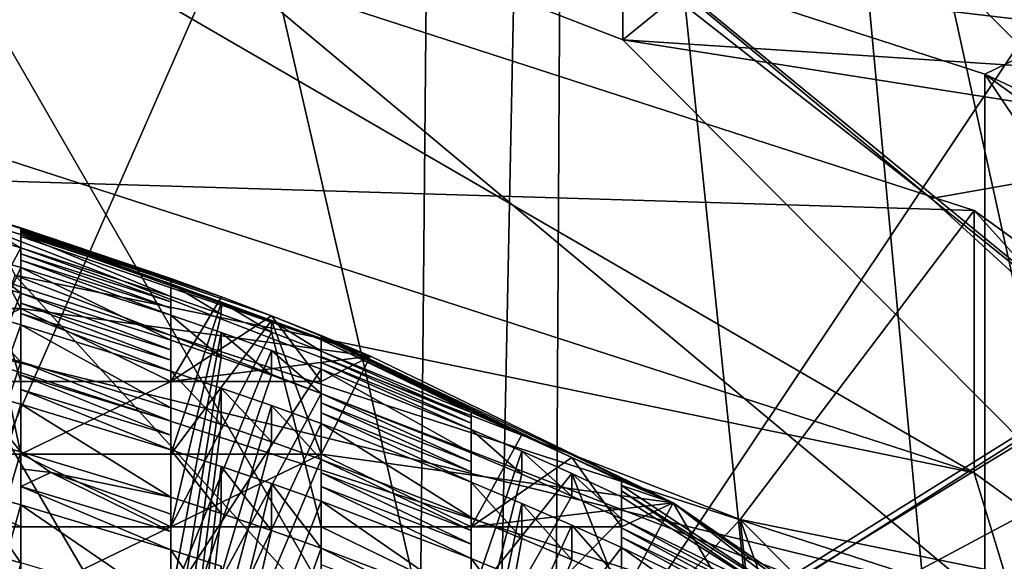
# Model space of a CAD drawing. Extents: x -31 to 31, y -4 to 173.
# Drawn here: x 4 to 8, y 94 to 96 of the extents above; entities that cross this region are included whole.
import ezdxf

# ---------------------------------------------------------------- set-up
doc = ezdxf.new("R2010")
doc.units = 0
doc.header["$MEASUREMENT"] = 0

msp = doc.modelspace()

# ---------------------------------------------------------------- linework, layer by layer
for points in [[(6.1031, 106.300003, 18.7834), (0, 106.300003, 19.75), (2.1019, 86.398598, 19.637899)], [(0, 106.300003, -19.75), (5.9479, 79, -18.833099), (0, 79, -19.75)], [(0, 106.300003, -19.75), (6.1031, 106.300003, -18.7834), (5.9479, 79, -18.833099)], [(6.1031, 106.300003, 18.7834), (2.1019, 86.398598, 19.637899), (2.2495, 86.218903, 19.621599)], [(6.1031, 106.300003, 18.7834), (2.2495, 86.218903, 19.621599), (2.3, 86, 19.615601)], [(6.1031, 106.300003, 18.7834), (2.3, 86, 19.615601), (5.5479, 79, 18.9548)], [(6.1031, 106.300003, 18.7834), (5.5479, 79, 18.9548), (8.6396, 79, 17.760099)], [(6.1031, 106.300003, -18.7834), (11.3435, 79, -16.1675), (5.9479, 79, -18.833099)], [(11.6088, 106.300003, 15.9781), (6.1031, 106.300003, 18.7834), (8.6396, 79, 17.760099)], [(6.1031, 106.300003, -18.7834), (11.6088, 106.300003, -15.9781), (11.3435, 79, -16.1675)], [(0, 81.800003, -18.35), (5.4683, 81.800003, -17.5163), (0, 103.5, -18.35)], [(0, 103.5, -18.35), (5.4683, 81.800003, -17.5163), (5.6705, 103.5, -17.4519)], [(5.6705, 103.5, 17.4519), (2.0281, 86.444901, 18.237499), (0, 103.5, 18.35)], [(2.208, 86.288803, 18.2167), (2.0281, 86.444901, 18.237499), (5.6705, 103.5, 17.4519)], [(2.2776, 86.1464, 18.208099), (2.208, 86.288803, 18.2167), (5.6705, 103.5, 17.4519)], [(7.9137, 81.800003, 16.555799), (2.2776, 86.1464, 18.208099), (5.6705, 103.5, 17.4519)], [(5.4683, 81.800003, -17.5163), (10.4396, 81.800003, -15.091), (5.6705, 103.5, -17.4519)], [(5.6705, 103.5, -17.4519), (10.4396, 81.800003, -15.091), (10.7859, 103.5, -14.8455)], [(10.7859, 103.5, 14.8455), (7.9137, 81.800003, 16.555799), (5.6705, 103.5, 17.4519)], [(-12.4308, 93.559799, 21.5), (-8.8393, 100, 21.5), (8.8393, 100, 21.5)], [(-12.4308, 93.559799, 21.5), (8.8393, 100, 21.5), (12.6818, 92.985001, 21.5)], [(0, 100, -23.0221), (3.3435, 92.435501, -24.195999), (6.6645, 100, -22.0364)], [(3.3435, 92.435501, -24.195999), (10.0589, 92.435501, -22.2586), (6.6645, 100, -22.0364)], [(6.6645, 100, -22.0364), (10.0589, 92.435501, -22.2586), (12.7584, 100, -19.1635)], [(9.1616, 99.946999, -24.988501), (7.7181, 89.619797, -27.270201), (3.735, 96.529297, -27.0347)], [(5.6868, 98.632301, 38.199902), (4.9369, 97.668503, 35.970501), (9.4226, 95.577003, 36.3657)], [(5.6868, 98.632301, 38.199902), (9.4226, 95.577003, 36.3657), (9.2956, 96.798203, 37.980499)], [(0, 93.4842, 136.306), (4.5413, 98.347, 131.313004), (0, 98.511803, 131.990997)], [(5.7683, 93.009903, 135.449997), (4.5413, 98.347, 131.313004), (0, 93.4842, 136.306)], [(8.758, 97.487701, 129.697006), (4.5413, 98.347, 131.313004), (5.7683, 93.009903, 135.449997)], [(6.3333, 95.9431, 31.7449), (9.4226, 95.577003, 36.3657), (4.9369, 97.668503, 35.970501)], [(10.8915, 91.640297, 132.979004), (8.758, 97.487701, 129.697006), (5.7683, 93.009903, 135.449997)], [(7.1588, 97.296799, 25), (-7.133, 97.322601, 25), (-10.646, 92.796402, 25)], [(7.1588, 97.296799, 25), (-10.646, 92.796402, 25), (10.659, 92.775398, 25)], [(5.3801, 96.775497, 29.1304), (7.1588, 97.296799, 25), (8.2874, 94.387802, 28.8911)], [(8.2874, 94.387802, 28.8911), (7.1588, 97.296799, 25), (10.659, 92.775398, 25)], [(3.4711, 96.803299, 122.697998), (6.2547, 95.727097, 120.757004), (8.1317, 97.251198, 123.507004)], [(6.2547, 95.727097, 120.757004), (10.6246, 95.442497, 120.242996), (8.1317, 97.251198, 123.507004)], [(3.4711, 96.803299, 122.697998), (6.2547, 97.039001, 120.029999), (6.2547, 95.727097, 120.757004)], [(6.2547, 97.039001, 120.029999), (7.7994, 95.483902, 117.223999), (6.2547, 95.727097, 120.757004)], [(6.2547, 97.039001, 120.029999), (11.8388, 96.494797, 119.047997), (7.7994, 95.483902, 117.223999)], [(5.3801, 96.775497, 29.1304), (8.2874, 94.387802, 28.8911), (7.2813, 95.198303, 30.767099)], [(6.3333, 95.9431, 31.7449), (5.3801, 96.775497, 29.1304), (7.2813, 95.198303, 30.767099)], [(7.46, 95.613602, 123.646004), (7.46, 93.864403, 124.615997), (4.0373, 96.722397, 125.646004)], [(7.46, 93.864403, 124.615997), (4.0373, 94.973099, 126.615997), (4.0373, 96.722397, 125.646004)], [(7.46, 95.613602, 123.646004), (4.0373, 96.722397, 125.646004), (8.1317, 95.939301, 124.234001)], [(3.735, 96.529297, -27.0347), (7.7181, 89.619797, -27.270201), (0, 89.619797, -28.3414)], [(7.4246, 95.159203, 123.858002), (3.688, 95.2724, 124.061996), (4.0182, 96.262703, 125.848)], [(7.4246, 94.284599, 124.343002), (7.4246, 95.159203, 123.858002), (4.0182, 96.262703, 125.848)], [(4.0182, 95.388, 126.333), (7.4246, 94.284599, 124.343002), (4.0182, 96.262703, 125.848)], [(6.3333, 95.9431, 31.7449), (7.2813, 95.198303, 30.767099), (9.4226, 95.577003, 36.3657)], [(10.6246, 94.130501, 120.971001), (7.46, 95.613602, 123.646004), (8.1317, 95.939301, 124.234001)], [(7.7994, 94.171898, 117.950996), (10.6246, 95.442497, 120.242996), (6.2547, 95.727097, 120.757004)], [(6.2547, 95.727097, 120.757004), (7.7994, 95.483902, 117.223999), (7.7994, 94.171898, 117.950996)], [(9.7469, 93.9543, 120.653), (9.7469, 92.205002, 121.622002), (7.46, 95.613602, 123.646004)], [(9.7469, 92.205002, 121.622002), (7.46, 93.864403, 124.615997), (7.46, 95.613602, 123.646004)], [(10.6246, 94.130501, 120.971001), (9.7469, 93.9543, 120.653), (7.46, 95.613602, 123.646004)], [(7.2813, 95.198303, 30.767099), (9.3053, 93.346802, 30.951401), (9.4226, 95.577003, 36.3657)], [(9.3816, 95.488701, 75.1614), (5.3199, 91.055099, 63.964901), (5.1243, 92.883003, 75.335899)], [(9.2702, 95.474899, 83.348999), (9.3816, 95.488701, 75.1614), (5.1243, 92.883003, 75.335899)], [(9.3816, 95.488701, 75.1614), (9.6783, 93.625999, 63.900902), (5.3199, 91.055099, 63.964901)], [(9.2702, 95.474899, 83.348999), (5.0454, 92.7883, 83.508003), (9.224, 95.019302, 87.4702)], [(9.2702, 95.474899, 83.348999), (5.1243, 92.883003, 75.335899), (5.0454, 92.7883, 83.508003)], [(4.2304, 94.943802, 125.531998), (7.4246, 94.284599, 124.343002), (4.0182, 95.388, 126.333)], [(5.2454, 92.6157, 124.426003), (3.1697, 93.196701, 125.473999), (3.688, 95.2724, 124.061996)], [(6.6456, 94.128998, 121.999001), (3.688, 95.2724, 124.061996), (7.4246, 95.159203, 123.858002)], [(5.2454, 92.6157, 124.426003), (3.688, 95.2724, 124.061996), (6.6456, 94.128998, 121.999001)], [(7.2813, 95.198303, 30.767099), (8.2874, 94.387802, 28.8911), (9.3053, 93.346802, 30.951401)], [(3.75, 94.589699, 122.830002), (4.0841, 95.1521, 122.518997), (4.25, 94.589699, 122.830002)], [(4.0842, 95.151604, 123.091003), (3.75, 94.8321, 123.267998), (4.25, 94.8321, 123.267998)], [(4.0841, 95.1521, 122.518997), (4.25, 95.100899, 122.546997), (4.25, 94.589699, 122.830002)], [(4.0841, 95.1521, 122.518997), (4.0842, 95.151604, 123.091003), (4.25, 95.100899, 122.546997)], [(4.0842, 95.151604, 123.091003), (4.25, 94.8321, 123.267998), (4.25, 95.099297, 123.120003)], [(4.25, 95.100899, 122.546997), (4.0842, 95.151604, 123.091003), (4.25, 95.099297, 123.120003)], [(9.7007, 93.507698, 120.877998), (6.6456, 94.128998, 121.999001), (7.4246, 95.159203, 123.858002)], [(9.7007, 92.633102, 121.362999), (9.7007, 93.507698, 120.877998), (7.4246, 95.159203, 123.858002)], [(7.4246, 94.284599, 124.343002), (9.7007, 92.633102, 121.362999), (7.4246, 95.159203, 123.858002)], [(4.0841, 95.128998, 121.959999), (3.75, 94.347298, 122.392998), (4.25, 94.347298, 122.392998)], [(4.0841, 95.128998, 121.959999), (4.25, 94.347298, 122.392998), (4.25, 95.078796, 121.987)], [(4.25, 95.034401, 121.441002), (4.0841, 95.128998, 121.959999), (4.25, 95.078796, 121.987)], [(4.0841, 95.083603, 121.413002), (4.0841, 95.128998, 121.959999), (4.25, 95.034401, 121.441002)], [(4.25, 94.589699, 122.830002), (4.25, 95.100899, 122.546997), (4.25, 94.347298, 122.392998)], [(4.25, 94.347298, 122.392998), (4.25, 95.100899, 122.546997), (4.25, 95.096199, 122.360001)], [(4.25, 95.100899, 122.546997), (4.25, 95.099297, 123.120003), (4.75, 94.932602, 122.639999)], [(4.3501, 95.0672, 122.481003), (4.25, 95.096199, 122.360001), (4.25, 95.100899, 122.546997)], [(4.3501, 95.0672, 122.481003), (4.25, 95.100899, 122.546997), (4.75, 94.932602, 122.639999)], [(4.25, 94.8321, 123.267998), (4.25, 95.093102, 123.314003), (4.25, 95.099297, 123.120003)], [(4.25, 95.099297, 123.120003), (4.9177, 94.871201, 122.674004), (4.75, 94.932602, 122.639999)], [(4.25, 95.099297, 123.120003), (4.25, 95.093102, 123.314003), (4.9177, 94.871201, 122.674004)], [(4.25, 94.347298, 122.392998), (4.25, 95.096199, 122.360001), (4.25, 95.088799, 122.174004)], [(4.3501, 95.0672, 122.481003), (4.25, 95.088799, 122.174004), (4.25, 95.096199, 122.360001)], [(4.25, 94.8321, 123.267998), (4.25, 95.084099, 123.507004), (4.25, 95.093102, 123.314003)], [(4.25, 95.093102, 123.314003), (5.4142, 94.673302, 122.981003), (5.0844, 94.8078, 122.709)], [(4.25, 95.093102, 123.314003), (5.0844, 94.8078, 122.709), (4.9177, 94.871201, 122.674004)], [(4.25, 95.093102, 123.314003), (4.25, 95.084099, 123.507004), (5.4142, 94.673302, 122.981003)], [(4.25, 94.347298, 122.392998), (4.25, 95.088799, 122.174004), (4.25, 95.078796, 121.987)], [(4.25, 95.088799, 122.174004), (4.75, 94.922897, 122.265999), (4.75, 94.914101, 122.079002)], [(4.25, 95.078796, 121.987), (4.25, 95.088799, 122.174004), (4.75, 94.914101, 122.079002)], [(4.3501, 95.0672, 122.481003), (4.75, 94.922897, 122.265999), (4.25, 95.088799, 122.174004)], [(4.25, 94.8321, 123.267998), (4.25, 95.072304, 123.700996), (4.25, 95.084099, 123.507004)], [(4.25, 95.084099, 123.507004), (4.25, 95.072304, 123.700996), (5.4142, 94.673302, 122.981003)], [(4.0841, 95.083603, 121.413002), (4.25, 95.034401, 121.441002), (3.75, 94.104897, 121.956001)], [(4.25, 95.078796, 121.987), (4.75, 94.914101, 122.079002), (4.75, 94.872704, 121.529999)], [(4.25, 95.034401, 121.441002), (4.25, 95.078796, 121.987), (4.75, 94.872704, 121.529999)], [(4.25, 94.8321, 123.267998), (5.4142, 94.673302, 122.981003), (4.25, 95.072304, 123.700996)], [(4.3501, 95.0672, 122.481003), (4.75, 94.932602, 122.639999), (4.75, 94.9291, 122.453003)], [(4.3501, 95.0672, 122.481003), (4.75, 94.9291, 122.453003), (4.75, 94.922897, 122.265999)], [(3.75, 94.104897, 121.956001), (4.25, 95.034401, 121.441002), (4.25, 94.104897, 121.956001)], [(4.25, 94.104897, 121.956001), (4.25, 95.034401, 121.441002), (4.25, 93.862503, 121.517998)], [(4.25, 93.862503, 121.517998), (4.25, 95.034401, 121.441002), (4.25, 95.014999, 121.262001)], [(4.25, 95.034401, 121.441002), (4.75, 94.872704, 121.529999), (4.75, 94.854202, 121.350998)], [(4.25, 95.014999, 121.262001), (4.25, 95.034401, 121.441002), (4.75, 94.854202, 121.350998)], [(5.0281, 90.542, 94.333), (9.224, 95.019302, 87.4702), (5.0104, 92.306702, 87.540901)], [(5.0454, 92.7883, 83.508003), (5.0104, 92.306702, 87.540901), (9.224, 95.019302, 87.4702)], [(9.2741, 93.239799, 94.935402), (9.224, 95.019302, 87.4702), (5.0281, 90.542, 94.333)], [(4.084, 95.017303, 120.877998), (3.75, 93.862503, 121.517998), (4.25, 94.968803, 120.904999)], [(4.25, 94.883202, 120.380997), (4.084, 95.017303, 120.877998), (4.25, 94.968803, 120.904999)], [(4.084, 94.930901, 120.355003), (4.084, 95.017303, 120.877998), (4.25, 94.883202, 120.380997)], [(4.25, 93.862503, 121.517998), (4.25, 95.014999, 121.262001), (4.25, 94.993103, 121.083)], [(4.25, 95.014999, 121.262001), (4.75, 94.854202, 121.350998), (4.75, 94.833199, 121.171997)], [(4.25, 94.993103, 121.083), (4.25, 95.014999, 121.262001), (4.75, 94.833199, 121.171997)], [(4.25, 93.862503, 121.517998), (4.25, 94.993103, 121.083), (4.25, 94.968803, 120.904999)], [(4.25, 94.993103, 121.083), (4.75, 94.833199, 121.171997), (4.75, 94.809799, 120.992996)], [(4.25, 94.968803, 120.904999), (4.25, 94.993103, 121.083), (4.75, 94.809799, 120.992996)], [(4.25, 94.968803, 120.904999), (3.75, 93.862503, 121.517998), (4.25, 93.862503, 121.517998)], [(7.46, 93.864403, 124.615997), (3.846, 94.749199, 126.211998), (4.0373, 94.973099, 126.615997)], [(4.25, 94.968803, 120.904999), (4.75, 94.809799, 120.992996), (4.75, 94.726402, 120.468002)], [(4.25, 94.883202, 120.380997), (4.25, 94.968803, 120.904999), (4.75, 94.726402, 120.468002)], [(4.084, 94.930901, 120.355003), (4.25, 94.883202, 120.380997), (3.75, 93.620102, 121.081001)], [(3.8077, 93.724602, 126.426003), (5.8694, 93.147499, 125.385002), (4.2304, 94.943802, 125.531998)], [(4.2304, 94.943802, 125.531998), (7.6229, 93.632202, 123.166), (7.4246, 94.284599, 124.343002)], [(5.8694, 93.147499, 125.385002), (7.6229, 93.632202, 123.166), (4.2304, 94.943802, 125.531998)], [(4.75, 94.9291, 122.453003), (4.75, 94.932602, 122.639999), (4.75, 94.589699, 122.830002)], [(4.75, 94.932602, 122.639999), (4.9177, 94.871201, 122.674004), (4.75, 94.589699, 122.830002)], [(4.75, 94.922897, 122.265999), (4.75, 94.9291, 122.453003), (4.75, 94.347298, 122.392998)], [(4.75, 94.9291, 122.453003), (4.75, 94.589699, 122.830002), (4.75, 94.347298, 122.392998)], [(4.75, 94.914101, 122.079002), (4.75, 94.922897, 122.265999), (4.75, 94.347298, 122.392998)], [(4.75, 94.914101, 122.079002), (4.75, 94.347298, 122.392998), (4.9177, 94.853996, 122.112)], [(4.9176, 94.813904, 121.563004), (4.75, 94.914101, 122.079002), (4.9177, 94.853996, 122.112)], [(4.75, 94.872704, 121.529999), (4.75, 94.914101, 122.079002), (4.9176, 94.813904, 121.563004)], [(3.75, 93.620102, 121.081001), (4.25, 94.883202, 120.380997), (4.25, 93.620102, 121.081001)], [(4.25, 93.620102, 121.081001), (4.25, 94.883202, 120.380997), (4.25, 93.377701, 120.643997)], [(4.25, 93.377701, 120.643997), (4.25, 94.883202, 120.380997), (4.25, 94.850502, 120.209)], [(4.25, 94.883202, 120.380997), (4.75, 94.726402, 120.468002), (4.75, 94.694397, 120.295998)], [(4.25, 94.850502, 120.209), (4.25, 94.883202, 120.380997), (4.75, 94.694397, 120.295998)], [(4.75, 93.862503, 121.517998), (4.75, 94.872704, 121.529999), (4.75, 94.104897, 121.956001)], [(4.75, 94.854202, 121.350998), (4.75, 94.872704, 121.529999), (4.75, 93.862503, 121.517998)], [(4.75, 94.872704, 121.529999), (4.9176, 94.813904, 121.563004), (4.75, 94.104897, 121.956001)], [(4.9177, 94.871201, 122.674004), (5.0844, 94.8078, 122.709), (4.75, 94.589699, 122.830002)], [(3.75, 94.589699, 122.830002), (4.25, 94.8321, 123.267998), (3.75, 94.8321, 123.267998)], [(3.75, 94.589699, 122.830002), (4.25, 94.589699, 122.830002), (4.25, 94.8321, 123.267998)], [(4.084, 94.825401, 119.841003), (3.75, 93.377701, 120.643997), (4.25, 94.778297, 119.866997)], [(4.25, 94.6548, 119.363998), (4.084, 94.825401, 119.841003), (4.25, 94.778297, 119.866997)], [(4.084, 94.7015, 119.337997), (4.084, 94.825401, 119.841003), (4.25, 94.6548, 119.363998)], [(4.25, 93.377701, 120.643997), (4.25, 94.850502, 120.209), (4.25, 94.815498, 120.038002)], [(4.25, 94.850502, 120.209), (4.75, 94.694397, 120.295998), (4.75, 94.660103, 120.124001)], [(4.25, 94.815498, 120.038002), (4.25, 94.850502, 120.209), (4.75, 94.660103, 120.124001)], [(4.25, 94.8321, 123.267998), (4.75, 94.589699, 122.830002), (5.4142, 94.673302, 122.981003)], [(4.25, 94.589699, 122.830002), (4.75, 94.589699, 122.830002), (4.25, 94.8321, 123.267998)], [(4.75, 94.833199, 121.171997), (4.75, 94.854202, 121.350998), (4.75, 93.862503, 121.517998)], [(4.9177, 94.853996, 122.112), (4.75, 94.347298, 122.392998), (5.0843, 94.792, 122.147003)], [(4.75, 94.809799, 120.992996), (4.75, 94.833199, 121.171997), (4.75, 93.862503, 121.517998)], [(4.9176, 94.813904, 121.563004), (4.9177, 94.853996, 122.112), (5.0843, 94.752998, 121.596001)], [(5.0843, 94.752998, 121.596001), (4.9177, 94.853996, 122.112), (5.0843, 94.792, 122.147003)], [(4.25, 93.377701, 120.643997), (4.25, 94.815498, 120.038002), (4.25, 94.778297, 119.866997)], [(4.25, 94.815498, 120.038002), (4.75, 94.660103, 120.124001), (4.75, 94.623497, 119.953003)], [(4.25, 94.778297, 119.866997), (4.25, 94.815498, 120.038002), (4.75, 94.623497, 119.953003)], [(4.9176, 94.813904, 121.563004), (5.0843, 94.752998, 121.596001), (4.75, 94.104897, 121.956001)], [(4.75, 94.809799, 120.992996), (4.75, 93.862503, 121.517998), (4.9176, 94.751999, 121.025002)], [(4.9176, 94.669502, 120.499001), (4.75, 94.809799, 120.992996), (4.9176, 94.751999, 121.025002)], [(4.75, 94.726402, 120.468002), (4.75, 94.809799, 120.992996), (4.9176, 94.669502, 120.499001)], [(4.75, 94.589699, 122.830002), (5.0844, 94.8078, 122.709), (5.25, 94.589699, 122.830002)], [(5.0843, 94.792, 122.147003), (4.75, 94.347298, 122.392998), (5.25, 94.347298, 122.392998)], [(5.0843, 94.792, 122.147003), (5.25, 94.347298, 122.392998), (5.25, 94.727798, 122.181999)], [(5.25, 94.690102, 121.630997), (5.0843, 94.792, 122.147003), (5.25, 94.727798, 122.181999)], [(5.0843, 94.752998, 121.596001), (5.0843, 94.792, 122.147003), (5.25, 94.690102, 121.630997)], [(5.0844, 94.8078, 122.709), (5.25, 94.742203, 122.746002), (5.25, 94.589699, 122.830002)], [(5.0844, 94.8078, 122.709), (5.4142, 94.673302, 122.981003), (5.25, 94.742203, 122.746002)], [(4.25, 94.778297, 119.866997), (3.75, 93.377701, 120.643997), (4.25, 93.377701, 120.643997)], [(4.25, 94.778297, 119.866997), (4.75, 94.623497, 119.953003), (4.75, 94.501701, 119.448997)], [(4.25, 94.6548, 119.363998), (4.25, 94.778297, 119.866997), (4.75, 94.501701, 119.448997)], [(7.1064, 93.693001, 124.306999), (5.9565, 84.113899, 130.746002), (3.846, 94.749199, 126.211998)], [(5.9565, 84.113899, 130.746002), (4.0319, 84.652603, 131.718002), (3.846, 94.749199, 126.211998)], [(7.1064, 93.693001, 124.306999), (3.846, 94.749199, 126.211998), (7.46, 93.864403, 124.615997)], [(4.75, 94.104897, 121.956001), (5.0843, 94.752998, 121.596001), (5.25, 94.104897, 121.956001)], [(4.9176, 94.751999, 121.025002), (4.75, 93.862503, 121.517998), (5.0843, 94.692101, 121.057999)], [(4.75, 93.377701, 120.643997), (4.75, 94.726402, 120.468002), (4.75, 93.620102, 121.081001)], [(4.75, 94.694397, 120.295998), (4.75, 94.726402, 120.468002), (4.75, 93.377701, 120.643997)], [(4.75, 94.726402, 120.468002), (4.9176, 94.669502, 120.499001), (4.75, 93.620102, 121.081001)], [(5.0842, 94.610497, 120.531998), (4.9176, 94.751999, 121.025002), (5.0843, 94.692101, 121.057999)], [(4.9176, 94.669502, 120.499001), (4.9176, 94.751999, 121.025002), (5.0842, 94.610497, 120.531998)], [(5.0843, 94.752998, 121.596001), (5.25, 94.690102, 121.630997), (5.25, 94.104897, 121.956001)], [(5.25, 94.589699, 122.830002), (5.25, 94.742203, 122.746002), (5.25, 94.740097, 122.557999)], [(5.25, 94.740097, 122.557999), (5.25, 94.742203, 122.746002), (5.4142, 94.673302, 122.981003)], [(5.25, 94.347298, 122.392998), (5.25, 94.740097, 122.557999), (5.25, 94.735298, 122.370003)], [(5.25, 94.347298, 122.392998), (5.25, 94.589699, 122.830002), (5.25, 94.740097, 122.557999)], [(5.25, 94.740097, 122.557999), (5.4142, 94.673302, 122.981003), (6.4224, 94.184502, 122.098999)], [(5.25, 94.740097, 122.557999), (6.4224, 94.184502, 122.098999), (6.0846, 94.335503, 121.828003)], [(5.25, 94.735298, 122.370003), (5.25, 94.740097, 122.557999), (6.0846, 94.335503, 121.828003)], [(5.25, 94.347298, 122.392998), (5.25, 94.735298, 122.370003), (5.25, 94.727798, 122.181999)], [(5.25, 94.735298, 122.370003), (6.0846, 94.335503, 121.828003), (5.9179, 94.411499, 121.786003)], [(5.25, 94.727798, 122.181999), (5.25, 94.735298, 122.370003), (5.9179, 94.411499, 121.786003)], [(5.25, 94.727798, 122.181999), (5.9179, 94.411499, 121.786003), (5.75, 94.485397, 121.745003)], [(5.25, 94.690102, 121.630997), (5.25, 94.727798, 122.181999), (5.75, 94.485397, 121.745003)], [(4.084, 94.7015, 119.337997), (4.25, 94.6548, 119.363998), (3.75, 93.1353, 120.206001)], [(4.75, 94.660103, 120.124001), (4.75, 94.694397, 120.295998), (4.75, 93.377701, 120.643997)], [(5.0843, 94.692101, 121.057999), (4.75, 93.862503, 121.517998), (5.25, 94.630302, 121.093002)], [(5.0842, 94.610497, 120.531998), (5.0843, 94.692101, 121.057999), (5.25, 94.549599, 120.566002)], [(5.25, 94.549599, 120.566002), (5.0843, 94.692101, 121.057999), (5.25, 94.630302, 121.093002)], [(4.75, 94.589699, 122.830002), (5.25, 94.589699, 122.830002), (5.4142, 94.673302, 122.981003)], [(4.9176, 94.669502, 120.499001), (5.0842, 94.610497, 120.531998), (4.75, 93.620102, 121.081001)], [(4.75, 94.623497, 119.953003), (4.75, 94.660103, 120.124001), (4.75, 93.377701, 120.643997)], [(5.25, 94.104897, 121.956001), (5.25, 94.690102, 121.630997), (5.25, 94.672699, 121.450996)], [(5.25, 94.690102, 121.630997), (5.75, 94.485397, 121.745003), (5.75, 94.469299, 121.564003)], [(5.25, 94.672699, 121.450996), (5.25, 94.690102, 121.630997), (5.75, 94.469299, 121.564003)], [(5.25, 94.347298, 122.392998), (6.4224, 94.184502, 122.098999), (5.4142, 94.673302, 122.981003)], [(5.25, 94.347298, 122.392998), (5.4142, 94.673302, 122.981003), (5.25, 94.589699, 122.830002)], [(5.25, 94.104897, 121.956001), (5.25, 94.672699, 121.450996), (5.25, 93.862503, 121.517998)], [(5.25, 93.862503, 121.517998), (5.25, 94.672699, 121.450996), (5.25, 94.652702, 121.272003)], [(5.25, 94.672699, 121.450996), (5.75, 94.469299, 121.564003), (5.75, 94.4505, 121.384003)], [(5.25, 94.652702, 121.272003), (5.25, 94.672699, 121.450996), (5.75, 94.4505, 121.384003)], [(3.75, 93.1353, 120.206001), (4.25, 94.6548, 119.363998), (4.25, 93.1353, 120.206001)], [(4.25, 93.1353, 120.206001), (4.25, 94.6548, 119.363998), (4.25, 92.892899, 119.768997)], [(4.25, 92.892899, 119.768997), (4.25, 94.6548, 119.363998), (4.25, 94.609802, 119.198997)], [(4.25, 94.6548, 119.363998), (4.75, 94.501701, 119.448997), (4.75, 94.4571, 119.283997)], [(4.25, 94.609802, 119.198997), (4.25, 94.6548, 119.363998), (4.75, 94.4571, 119.283997)], [(5.25, 94.630302, 121.093002), (4.75, 93.862503, 121.517998), (5.25, 93.862503, 121.517998)], [(5.25, 93.862503, 121.517998), (5.25, 94.652702, 121.272003), (5.25, 94.630302, 121.093002)], [(5.25, 94.652702, 121.272003), (5.75, 94.4505, 121.384003), (5.75, 94.429199, 121.204002)], [(5.25, 94.630302, 121.093002), (5.25, 94.652702, 121.272003), (5.75, 94.429199, 121.204002)], [(5.25, 94.630302, 121.093002), (5.75, 94.429199, 121.204002), (5.75, 94.351601, 120.676003)], [(5.25, 94.549599, 120.566002), (5.25, 94.630302, 121.093002), (5.75, 94.351601, 120.676003)], [(4.25, 92.892899, 119.768997), (4.25, 94.609802, 119.198997), (4.25, 94.562599, 119.035004)], [(4.25, 94.609802, 119.198997), (4.75, 94.4571, 119.283997), (4.75, 94.4104, 119.119003)], [(4.25, 94.562599, 119.035004), (4.25, 94.609802, 119.198997), (4.75, 94.4104, 119.119003)], [(4.75, 94.623497, 119.953003), (4.75, 93.377701, 120.643997), (4.9175, 94.5672, 119.984001)], [(4.9175, 94.445999, 119.480003), (4.75, 94.623497, 119.953003), (4.9175, 94.5672, 119.984001)], [(4.75, 94.501701, 119.448997), (4.75, 94.623497, 119.953003), (4.9175, 94.445999, 119.480003)], [(5.0842, 94.610497, 120.531998), (5.25, 94.549599, 120.566002), (4.75, 93.620102, 121.081001)], [(4.084, 94.559601, 118.845001), (3.75, 92.892899, 119.768997), (4.25, 94.513298, 118.871002)], [(4.25, 94.354401, 118.387001), (4.084, 94.559601, 118.845001), (4.25, 94.513298, 118.871002)], [(4.084, 94.400299, 118.362), (4.084, 94.559601, 118.845001), (4.25, 94.354401, 118.387001)], [(4.25, 94.347298, 122.392998), (4.75, 94.589699, 122.830002), (4.25, 94.589699, 122.830002)], [(4.25, 94.347298, 122.392998), (4.75, 94.347298, 122.392998), (4.75, 94.589699, 122.830002)], [(4.25, 92.892899, 119.768997), (4.25, 94.562599, 119.035004), (4.25, 94.513298, 118.871002)], [(4.25, 94.562599, 119.035004), (4.75, 94.4104, 119.119003), (4.75, 94.361603, 118.955002)], [(4.25, 94.513298, 118.871002), (4.25, 94.562599, 119.035004), (4.75, 94.361603, 118.955002)], [(4.9175, 94.5672, 119.984001), (4.75, 93.377701, 120.643997), (5.0842, 94.509003, 120.016998)], [(5.0842, 94.388496, 119.512001), (4.9175, 94.5672, 119.984001), (5.0842, 94.509003, 120.016998)], [(4.9175, 94.445999, 119.480003), (4.9175, 94.5672, 119.984001), (5.0842, 94.388496, 119.512001)], [(4.75, 93.620102, 121.081001), (5.25, 94.549599, 120.566002), (5.25, 93.620102, 121.081001)], [(5.25, 93.620102, 121.081001), (5.25, 94.549599, 120.566002), (5.25, 93.377701, 120.643997)], [(5.25, 93.377701, 120.643997), (5.25, 94.549599, 120.566002), (5.25, 94.518303, 120.392998)], [(5.25, 94.549599, 120.566002), (5.75, 94.351601, 120.676003), (5.75, 94.321297, 120.502998)], [(5.25, 94.518303, 120.392998), (5.25, 94.549599, 120.566002), (5.75, 94.321297, 120.502998)], [(4.25, 94.513298, 118.871002), (3.75, 92.892899, 119.768997), (4.25, 92.892899, 119.768997)], [(4.25, 94.513298, 118.871002), (4.75, 94.361603, 118.955002), (4.75, 94.203697, 118.471001)], [(4.25, 94.354401, 118.387001), (4.25, 94.513298, 118.871002), (4.75, 94.203697, 118.471001)], [(5.0842, 94.509003, 120.016998), (4.75, 93.377701, 120.643997), (5.25, 94.448898, 120.050003)], [(4.75, 92.892899, 119.768997), (4.75, 94.501701, 119.448997), (4.75, 93.1353, 120.206001)], [(4.75, 94.4571, 119.283997), (4.75, 94.501701, 119.448997), (4.75, 92.892899, 119.768997)], [(4.75, 94.501701, 119.448997), (4.9175, 94.445999, 119.480003), (4.75, 93.1353, 120.206001)], [(5.25, 94.329002, 119.544998), (5.0842, 94.509003, 120.016998), (5.25, 94.448898, 120.050003)], [(5.0842, 94.388496, 119.512001), (5.0842, 94.509003, 120.016998), (5.25, 94.329002, 119.544998)], [(5.25, 93.377701, 120.643997), (5.25, 94.518303, 120.392998), (5.25, 94.484802, 120.222)], [(5.25, 94.518303, 120.392998), (5.75, 94.321297, 120.502998), (5.75, 94.288597, 120.330002)], [(5.25, 94.484802, 120.222), (5.25, 94.518303, 120.392998), (5.75, 94.288597, 120.330002)], [(5.25, 93.377701, 120.643997), (5.25, 94.484802, 120.222), (5.25, 94.448898, 120.050003)], [(5.25, 94.484802, 120.222), (5.75, 94.288597, 120.330002), (5.75, 94.253601, 120.157997)], [(5.25, 94.448898, 120.050003), (5.25, 94.484802, 120.222), (5.75, 94.253601, 120.157997)], [(5.75, 94.469299, 121.564003), (5.75, 94.485397, 121.745003), (5.75, 94.104897, 121.956001)], [(5.75, 94.485397, 121.745003), (5.9179, 94.411499, 121.786003), (5.75, 94.104897, 121.956001)], [(5.75, 94.4505, 121.384003), (5.75, 94.469299, 121.564003), (5.75, 93.862503, 121.517998)], [(5.75, 94.469299, 121.564003), (5.75, 94.104897, 121.956001), (5.75, 93.862503, 121.517998)], [(4.75, 94.4104, 119.119003), (4.75, 94.4571, 119.283997), (4.75, 92.892899, 119.768997)], [(5.25, 94.448898, 120.050003), (4.75, 93.377701, 120.643997), (5.25, 93.377701, 120.643997)], [(4.9175, 94.445999, 119.480003), (5.0842, 94.388496, 119.512001), (4.75, 93.1353, 120.206001)], [(5.25, 94.448898, 120.050003), (5.75, 94.253601, 120.157997), (5.75, 94.135902, 119.652)], [(5.25, 94.329002, 119.544998), (5.25, 94.448898, 120.050003), (5.75, 94.135902, 119.652)], [(5.75, 94.429199, 121.204002), (5.75, 94.4505, 121.384003), (5.75, 93.862503, 121.517998)], [(5.75, 94.429199, 121.204002), (5.75, 93.862503, 121.517998), (5.9179, 94.356697, 121.244003)], [(5.9178, 94.280197, 120.714996), (5.75, 94.429199, 121.204002), (5.9179, 94.356697, 121.244003)], [(5.75, 94.351601, 120.676003), (5.75, 94.429199, 121.204002), (5.9178, 94.280197, 120.714996)], [(4.084, 94.400299, 118.362), (4.25, 94.354401, 118.387001), (3.75, 92.650497, 119.332001)], [(4.75, 94.361603, 118.955002), (4.75, 94.4104, 119.119003), (4.75, 92.892899, 119.768997)], [(5.9179, 94.411499, 121.786003), (6.0846, 94.335503, 121.828003), (5.75, 94.104897, 121.956001)], [(5.0842, 94.388496, 119.512001), (5.25, 94.329002, 119.544998), (4.75, 93.1353, 120.206001)], [(3.75, 92.650497, 119.332001), (4.25, 94.354401, 118.387001), (4.25, 92.650497, 119.332001)], [(4.25, 94.104897, 121.956001), (4.25, 94.347298, 122.392998), (3.75, 94.347298, 122.392998)], [(3.75, 94.104897, 121.956001), (4.25, 94.104897, 121.956001), (3.75, 94.347298, 122.392998)], [(4.25, 92.650497, 119.332001), (4.25, 94.354401, 118.387001), (4.25, 94.297699, 118.228996)], [(4.3501, 94.285599, 118.290001), (4.25, 94.354401, 118.387001), (4.75, 94.203697, 118.471001)], [(4.3501, 94.285599, 118.290001), (4.25, 94.297699, 118.228996), (4.25, 94.354401, 118.387001)], [(4.75, 94.104897, 121.956001), (4.75, 94.347298, 122.392998), (4.25, 94.347298, 122.392998)], [(4.25, 94.104897, 121.956001), (4.75, 94.104897, 121.956001), (4.25, 94.347298, 122.392998)], [(4.75, 94.361603, 118.955002), (4.75, 92.892899, 119.768997), (4.9175, 94.306503, 118.986)], [(4.9175, 94.149002, 118.500999), (4.75, 94.361603, 118.955002), (4.9175, 94.306503, 118.986)], [(4.75, 94.203697, 118.471001), (4.75, 94.361603, 118.955002), (4.9175, 94.149002, 118.500999)], [(4.75, 94.104897, 121.956001), (5.25, 94.104897, 121.956001), (5.25, 94.347298, 122.392998)], [(4.75, 94.104897, 121.956001), (5.25, 94.347298, 122.392998), (4.75, 94.347298, 122.392998)], [(5.75, 94.104897, 121.956001), (6.4224, 94.184502, 122.098999), (5.25, 94.347298, 122.392998)], [(5.25, 94.104897, 121.956001), (5.75, 94.104897, 121.956001), (5.25, 94.347298, 122.392998)], [(5.9179, 94.356697, 121.244003), (5.75, 93.862503, 121.517998), (6.0846, 94.282097, 121.286003)], [(5.75, 94.321297, 120.502998), (5.75, 94.351601, 120.676003), (5.75, 93.620102, 121.081001)], [(5.75, 94.351601, 120.676003), (5.9178, 94.280197, 120.714996), (5.75, 93.620102, 121.081001)], [(5.75, 94.104897, 121.956001), (6.0846, 94.335503, 121.828003), (6.25, 94.104897, 121.956001)], [(5.9178, 94.280197, 120.714996), (5.9179, 94.356697, 121.244003), (6.0845, 94.206802, 120.755997)], [(6.0845, 94.206802, 120.755997), (5.9179, 94.356697, 121.244003), (6.0846, 94.282097, 121.286003)], [(6.0846, 94.335503, 121.828003), (6.25, 94.257401, 121.871002), (6.25, 94.104897, 121.956001)], [(6.0846, 94.335503, 121.828003), (6.4224, 94.184502, 122.098999), (6.25, 94.257401, 121.871002)], [(4.25, 92.650497, 119.332001), (4.25, 94.297699, 118.228996), (4.25, 92.408096, 118.893997)], [(4.25, 92.408096, 118.893997), (4.25, 94.297699, 118.228996), (4.25, 94.238998, 118.07)], [(4.3501, 94.285599, 118.290001), (4.25, 94.238998, 118.07), (4.25, 94.297699, 118.228996)], [(4.75, 93.1353, 120.206001), (5.25, 94.329002, 119.544998), (5.25, 93.1353, 120.206001)], [(4.9175, 94.306503, 118.986), (4.75, 92.892899, 119.768997), (5.0842, 94.249397, 119.016998)], [(5.0842, 94.0924, 118.531998), (4.9175, 94.306503, 118.986), (5.0842, 94.249397, 119.016998)], [(4.9175, 94.149002, 118.500999), (4.9175, 94.306503, 118.986), (5.0842, 94.0924, 118.531998)], [(5.25, 93.1353, 120.206001), (5.25, 94.329002, 119.544998), (5.25, 92.892899, 119.768997)], [(5.25, 92.892899, 119.768997), (5.25, 94.329002, 119.544998), (5.25, 94.285004, 119.378998)], [(5.25, 94.329002, 119.544998), (5.75, 94.135902, 119.652), (5.75, 94.092499, 119.486)], [(5.25, 94.285004, 119.378998), (5.25, 94.329002, 119.544998), (5.75, 94.092499, 119.486)], [(5.75, 93.377701, 120.643997), (5.75, 94.321297, 120.502998), (5.75, 93.620102, 121.081001)], [(5.75, 94.288597, 120.330002), (5.75, 94.321297, 120.502998), (5.75, 93.377701, 120.643997)], [(4.3501, 94.285599, 118.290001), (4.75, 94.088997, 118.153999), (4.25, 94.238998, 118.07)], [(4.3501, 94.285599, 118.290001), (4.75, 94.203697, 118.471001), (4.75, 94.1474, 118.311996)], [(4.3501, 94.285599, 118.290001), (4.75, 94.1474, 118.311996), (4.75, 94.088997, 118.153999)], [(5.25, 92.892899, 119.768997), (5.25, 94.285004, 119.378998), (5.25, 94.2388, 119.213997)], [(5.25, 94.285004, 119.378998), (5.75, 94.092499, 119.486), (5.75, 94.046997, 119.320999)], [(5.25, 94.2388, 119.213997), (5.25, 94.285004, 119.378998), (5.75, 94.046997, 119.320999)], [(5.75, 94.253601, 120.157997), (5.75, 94.288597, 120.330002), (5.75, 93.377701, 120.643997)], [(6.0846, 94.282097, 121.286003), (5.75, 93.862503, 121.517998), (6.25, 93.862503, 121.517998)], [(5.9178, 94.280197, 120.714996), (6.0845, 94.206802, 120.755997), (5.75, 93.620102, 121.081001)], [(6.0845, 94.206802, 120.755997), (6.0846, 94.282097, 121.286003), (6.25, 94.131302, 120.797997)], [(6.0846, 94.282097, 121.286003), (6.25, 93.862503, 121.517998), (6.25, 94.205399, 121.328003)], [(6.25, 94.131302, 120.797997), (6.0846, 94.282097, 121.286003), (6.25, 94.205399, 121.328003)], [(7.6229, 93.632202, 123.166), (9.7007, 92.633102, 121.362999), (7.4246, 94.284599, 124.343002)], [(4.25, 92.408096, 118.893997), (4.25, 94.238998, 118.07), (4.25, 94.178299, 117.913002)], [(4.25, 94.238998, 118.07), (4.75, 94.088997, 118.153999), (4.75, 94.028503, 117.996002)], [(4.25, 94.178299, 117.913002), (4.25, 94.238998, 118.07), (4.75, 94.028503, 117.996002)], [(5.0842, 94.249397, 119.016998), (4.75, 92.892899, 119.768997), (5.25, 94.190498, 119.050003)], [(5.25, 94.033997, 118.565002), (5.0842, 94.249397, 119.016998), (5.25, 94.190498, 119.050003)], [(5.0842, 94.0924, 118.531998), (5.0842, 94.249397, 119.016998), (5.25, 94.033997, 118.565002)], [(5.25, 92.892899, 119.768997), (5.25, 94.2388, 119.213997), (5.25, 94.190498, 119.050003)], [(5.25, 94.2388, 119.213997), (5.75, 94.046997, 119.320999), (5.75, 93.999199, 119.155998)], [(5.25, 94.190498, 119.050003), (5.25, 94.2388, 119.213997), (5.75, 93.999199, 119.155998)], [(5.75, 94.253601, 120.157997), (5.75, 93.377701, 120.643997), (5.9178, 94.183197, 120.196999)], [(5.9178, 94.066299, 119.690002), (5.75, 94.253601, 120.157997), (5.9178, 94.183197, 120.196999)], [(5.75, 94.135902, 119.652), (5.75, 94.253601, 120.157997), (5.9178, 94.066299, 119.690002)], [(6.25, 94.104897, 121.956001), (6.25, 94.257401, 121.871002), (6.25, 94.242699, 121.690002)], [(6.25, 94.242699, 121.690002), (6.25, 94.257401, 121.871002), (6.4224, 94.184502, 122.098999)], [(6.25, 93.862503, 121.517998), (6.25, 94.242699, 121.690002), (6.25, 94.225304, 121.509003)], [(6.25, 93.862503, 121.517998), (6.25, 94.104897, 121.956001), (6.25, 94.242699, 121.690002)], [(6.9166, 93.800301, 120.981003), (6.25, 94.242699, 121.690002), (6.4224, 94.184502, 122.098999)], [(6.25, 94.225304, 121.509003), (6.25, 94.242699, 121.690002), (6.9166, 93.800301, 120.981003)], [(4.084, 94.223999, 117.888), (3.75, 92.408096, 118.893997), (4.25, 94.178299, 117.913002)], [(4.25, 93.985397, 117.447998), (4.084, 94.223999, 117.888), (4.25, 94.178299, 117.913002)], [(4.084, 94.030899, 117.422997), (4.084, 94.223999, 117.888), (4.25, 93.985397, 117.447998)], [(4.75, 94.1474, 118.311996), (4.75, 94.203697, 118.471001), (4.75, 92.650497, 119.332001)], [(4.75, 94.203697, 118.471001), (4.9175, 94.149002, 118.500999), (4.75, 92.650497, 119.332001)], [(6.0845, 94.206802, 120.755997), (6.25, 94.131302, 120.797997), (5.75, 93.620102, 121.081001)], [(6.25, 93.862503, 121.517998), (6.25, 94.225304, 121.509003), (6.25, 94.205399, 121.328003)], [(6.75, 93.887199, 120.932999), (6.25, 94.225304, 121.509003), (6.9166, 93.800301, 120.981003)], [(6.25, 94.205399, 121.328003), (6.25, 94.225304, 121.509003), (6.75, 93.887199, 120.932999)], [(6.25, 94.131302, 120.797997), (6.25, 94.205399, 121.328003), (6.75, 93.887199, 120.932999)], [(4.25, 94.178299, 117.913002), (3.75, 92.408096, 118.893997), (4.25, 92.408096, 118.893997)], [(4.25, 94.178299, 117.913002), (4.75, 94.028503, 117.996002), (4.75, 93.836304, 117.530998)], [(4.25, 93.985397, 117.447998), (4.25, 94.178299, 117.913002), (4.75, 93.836304, 117.530998)], [(5.25, 94.190498, 119.050003), (4.75, 92.892899, 119.768997), (5.25, 92.892899, 119.768997)], [(5.25, 94.190498, 119.050003), (5.75, 93.999199, 119.155998), (5.75, 93.8442, 118.669998)], [(5.25, 94.033997, 118.565002), (5.25, 94.190498, 119.050003), (5.75, 93.8442, 118.669998)], [(5.75, 94.104897, 121.956001), (6.25, 94.104897, 121.956001), (6.4224, 94.184502, 122.098999)], [(5.9178, 94.183197, 120.196999), (5.75, 93.377701, 120.643997), (6.0845, 94.110703, 120.237)], [(6.0845, 93.994698, 119.730003), (5.9178, 94.183197, 120.196999), (6.0845, 94.110703, 120.237)], [(5.9178, 94.066299, 119.690002), (5.9178, 94.183197, 120.196999), (6.0845, 93.994698, 119.730003)], [(6.25, 93.862503, 121.517998), (6.4224, 94.184502, 122.098999), (6.25, 94.104897, 121.956001)], [(6.75, 93.620102, 121.081001), (6.4224, 94.184502, 122.098999), (6.25, 93.862503, 121.517998)], [(7.0818, 93.711197, 121.030998), (6.4224, 94.184502, 122.098999), (7.2455, 93.620102, 121.081001)], [(6.9166, 93.800301, 120.981003), (6.4224, 94.184502, 122.098999), (7.0818, 93.711197, 121.030998)], [(6.75, 93.620102, 121.081001), (7.2455, 93.620102, 121.081001), (6.4224, 94.184502, 122.098999)], [(4.9175, 94.149002, 118.500999), (5.0842, 94.0924, 118.531998), (4.75, 92.650497, 119.332001)], [(4.75, 92.408096, 118.893997), (4.75, 94.1474, 118.311996), (4.75, 92.650497, 119.332001)], [(4.75, 94.088997, 118.153999), (4.75, 94.1474, 118.311996), (4.75, 92.408096, 118.893997)], [(5.75, 94.092499, 119.486), (5.75, 94.135902, 119.652), (5.75, 93.1353, 120.206001)], [(5.75, 94.135902, 119.652), (5.9178, 94.066299, 119.690002), (5.75, 93.1353, 120.206001)], [(4.25, 93.862503, 121.517998), (4.75, 94.104897, 121.956001), (4.25, 94.104897, 121.956001)], [(4.25, 93.862503, 121.517998), (4.75, 93.862503, 121.517998), (4.75, 94.104897, 121.956001)], [(6.9041, 91.776901, 122.912003), (5.2454, 92.6157, 124.426003), (6.6456, 94.128998, 121.999001)], [(5.25, 94.104897, 121.956001), (5.75, 93.862503, 121.517998), (5.75, 94.104897, 121.956001)], [(5.25, 93.862503, 121.517998), (5.75, 93.862503, 121.517998), (5.25, 94.104897, 121.956001)], [(5.75, 93.620102, 121.081001), (6.25, 94.131302, 120.797997), (6.25, 93.620102, 121.081001)], [(6.0845, 94.110703, 120.237), (5.75, 93.377701, 120.643997), (6.25, 94.036301, 120.278999)], [(6.25, 93.921204, 119.771004), (6.0845, 94.110703, 120.237), (6.25, 94.036301, 120.278999)], [(6.0845, 93.994698, 119.730003), (6.0845, 94.110703, 120.237), (6.25, 93.921204, 119.771004)], [(6.25, 93.620102, 121.081001), (6.25, 94.131302, 120.797997), (6.25, 94.102097, 120.624001)], [(6.25, 94.131302, 120.797997), (6.75, 93.887199, 120.932999), (6.75, 93.8592, 120.759003)], [(6.25, 94.102097, 120.624001), (6.25, 94.131302, 120.797997), (6.75, 93.8592, 120.759003)], [(6.25, 93.620102, 121.081001), (6.25, 94.102097, 120.624001), (6.25, 93.377701, 120.643997)], [(6.25, 93.377701, 120.643997), (6.25, 94.102097, 120.624001), (6.25, 94.070396, 120.450996)], [(6.25, 94.102097, 120.624001), (6.75, 93.8592, 120.759003), (6.75, 93.828697, 120.584999)], [(6.25, 94.070396, 120.450996), (6.25, 94.102097, 120.624001), (6.75, 93.828697, 120.584999)], [(9.7007, 93.507698, 120.877998), (8.2869, 92.476601, 119.017998), (6.6456, 94.128998, 121.999001)], [(7.746, 91.069901, 121.637001), (6.6456, 94.128998, 121.999001), (8.2869, 92.476601, 119.017998)], [(7.746, 91.069901, 121.637001), (6.9041, 91.776901, 122.912003), (6.6456, 94.128998, 121.999001)], [(5.0842, 94.0924, 118.531998), (5.25, 94.033997, 118.565002), (4.75, 92.650497, 119.332001)], [(4.75, 94.028503, 117.996002), (4.75, 94.088997, 118.153999), (4.75, 92.408096, 118.893997)], [(5.75, 92.892899, 119.768997), (5.75, 94.092499, 119.486), (5.75, 93.1353, 120.206001)], [(5.75, 94.046997, 119.320999), (5.75, 94.092499, 119.486), (5.75, 92.892899, 119.768997)], [(6.25, 93.377701, 120.643997), (6.25, 94.070396, 120.450996), (6.25, 94.036301, 120.278999)], [(6.25, 94.070396, 120.450996), (6.75, 93.828697, 120.584999), (6.75, 93.7957, 120.412003)], [(6.25, 94.036301, 120.278999), (6.25, 94.070396, 120.450996), (6.75, 93.7957, 120.412003)], [(5.9178, 94.066299, 119.690002), (6.0845, 93.994698, 119.730003), (5.75, 93.1353, 120.206001)], [(5.75, 93.999199, 119.155998), (5.75, 94.046997, 119.320999), (5.75, 92.892899, 119.768997)], [(6.25, 94.036301, 120.278999), (5.75, 93.377701, 120.643997), (6.25, 93.377701, 120.643997)], [(6.25, 94.036301, 120.278999), (6.75, 93.7957, 120.412003), (6.75, 93.683601, 119.903)], [(6.25, 93.921204, 119.771004), (6.25, 94.036301, 120.278999), (6.75, 93.683601, 119.903)], [(4.084, 94.030899, 117.422997), (4.25, 93.985397, 117.447998), (3.75, 92.165703, 118.457001)], [(4.75, 92.650497, 119.332001), (5.25, 94.033997, 118.565002), (5.25, 92.650497, 119.332001)], [(4.75, 94.028503, 117.996002), (4.75, 92.408096, 118.893997), (4.9175, 93.974197, 118.026001)], [(4.9175, 93.782097, 117.560997), (4.75, 94.028503, 117.996002), (4.9175, 93.974197, 118.026001)], [(4.75, 93.836304, 117.530998), (4.75, 94.028503, 117.996002), (4.9175, 93.782097, 117.560997)], [(5.25, 92.650497, 119.332001), (5.25, 94.033997, 118.565002), (5.25, 93.977997, 118.405998)], [(5.25, 94.033997, 118.565002), (5.75, 93.8442, 118.669998), (5.75, 93.788597, 118.511002)], [(5.25, 93.977997, 118.405998), (5.25, 94.033997, 118.565002), (5.75, 93.788597, 118.511002)], [(5.75, 93.999199, 119.155998), (5.75, 92.892899, 119.768997), (5.9178, 93.930298, 119.194)], [(5.9177, 93.775803, 118.708), (5.75, 93.999199, 119.155998), (5.9178, 93.930298, 119.194)], [(5.75, 93.8442, 118.669998), (5.75, 93.999199, 119.155998), (5.9177, 93.775803, 118.708)], [(6.0845, 93.994698, 119.730003), (6.25, 93.921204, 119.771004), (5.75, 93.1353, 120.206001)]]:
    msp.add_3dface(points)

doc.saveas('drawing.dxf')
